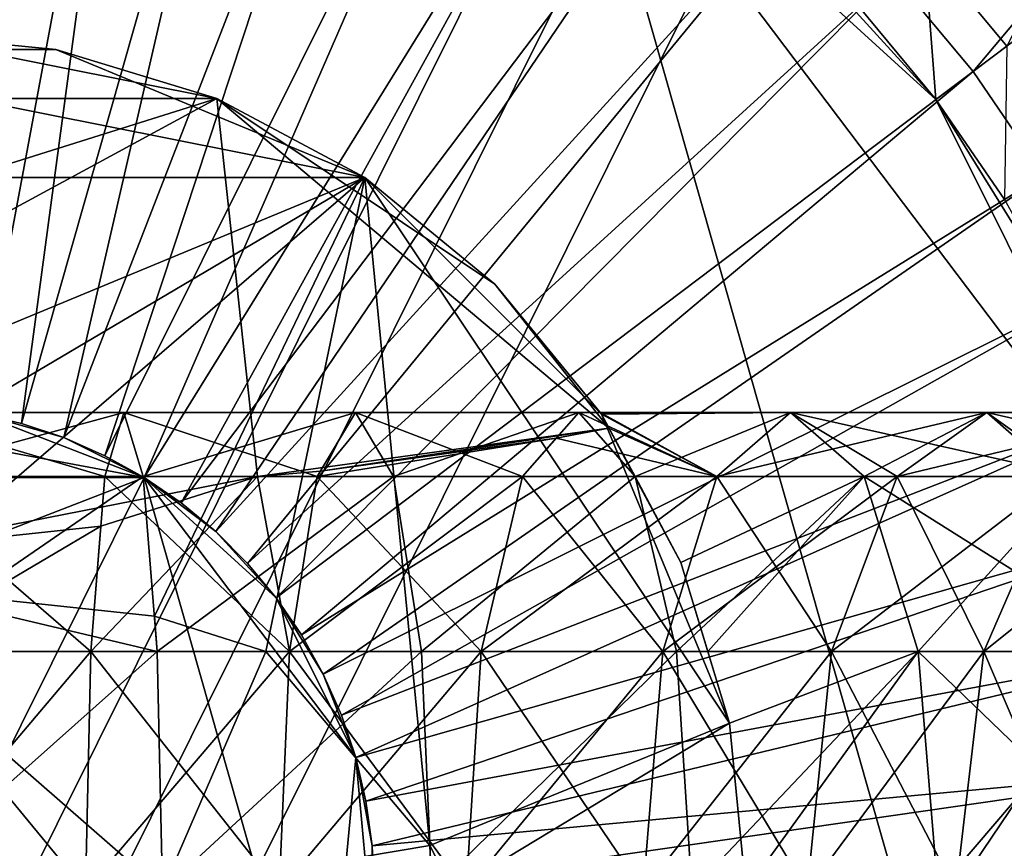
# Model space of a CAD drawing. Extents: x -1.37 to 1.48, y -1.41 to 1.44.
# Drawn here: x 0.07 to 0.18, y 0.02 to 0.12 of the extents above; entities that cross this region are included whole.
import ezdxf

# ---------------------------------------------------------------- set-up
doc = ezdxf.new("R2010")
doc.units = 0
doc.header["$MEASUREMENT"] = 0
doc.layers.get('0').update_dxf_attribs({"linetype": 'CONTINUOUS'})

msp = doc.modelspace()

# ---------------------------------------------------------------- linework, layer by layer
for points in [[(0.26384, 0.3501, 0.05605), (-0.08345, -0.34734, 0.05605), (-0.31842, 0.12454, 0.05605)], [(0.26384, 0.3501, 0.05605), (0.4081, -0.15691, 0.05605), (-0.08345, -0.34734, 0.05605)], [(-0.17923, 0.08494, 0.17653), (-0.0719, 0.22707, 0.17653), (0.18766, 0.22707, 0.17653)], [(0.18766, 0.22707, 0.17653), (-0.03117, -0.2124, 0.17653), (-0.17923, 0.08494, 0.17653)], [(0.18766, 0.22707, 0.17653), (0.27856, -0.09241, 0.17653), (-0.03117, -0.2124, 0.17653)], [(0.24823, 0.191, 0.12087), (0.17992, 0.10963, 0.12087), (0.17089, 0.1205, 0.12087)], [(0.24823, 0.191, 0.12087), (0.26343, 0.17269, 0.12087), (0.17992, 0.10963, 0.12087)], [(0.26343, 0.17269, 0.12087), (0.1879, 0.09798, 0.12087), (0.17992, 0.10963, 0.12087)], [(0.07199, 0.16974, 0.12795), (0.08598, 0.16779, 0.12795), (0.06792, 0.0712, 0.12795)], [(0.08598, 0.16779, 0.12795), (0.07284, 0.07004, 0.12795), (0.06792, 0.0712, 0.12795)], [(0.08598, 0.16779, 0.12795), (0.09973, 0.16456, 0.12795), (0.07284, 0.07004, 0.12795)], [(0.09973, 0.16456, 0.12795), (0.07762, 0.06844, 0.12795), (0.07284, 0.07004, 0.12795)], [(0.09973, 0.16456, 0.12795), (0.11312, 0.16007, 0.12795), (0.07762, 0.06844, 0.12795)], [(0.11312, 0.16007, 0.12795), (0.08224, 0.0664, 0.12795), (0.07762, 0.06844, 0.12795)], [(0.11312, 0.16007, 0.12795), (0.12604, 0.15436, 0.12795), (0.08224, 0.0664, 0.12795)], [(0.12604, 0.15436, 0.12795), (0.08665, 0.06394, 0.12795), (0.08224, 0.0664, 0.12795)], [(0.12604, 0.15436, 0.12795), (0.13838, 0.14749, 0.12795), (0.08665, 0.06394, 0.12795)], [(0.20214, 0.14898, 1.05181), (0.18372, 0.1125, 1.24006), (0.17442, 0.12371, 1.24006)], [(0.13838, 0.14749, 0.12795), (0.09082, 0.06109, 0.12795), (0.08665, 0.06394, 0.12795)], [(0.13838, 0.14749, 0.12795), (0.15004, 0.13951, 0.12795), (0.09082, 0.06109, 0.12795)], [(-0.08419, 0.0579, 1.25087), (-0.01988, 0.14306, 1.25087), (0.13564, 0.14306, 1.25087)], [(0.13564, 0.14306, 1.25087), (0.00452, -0.12026, 1.25087), (-0.08419, 0.0579, 1.25087)], [(0.13564, 0.14306, 1.25087), (0.1901, -0.04837, 1.25087), (0.00452, -0.12026, 1.25087)], [(0.13564, 0.14306, 1.25087), (0.15739, 0.12663, 1.25087), (0.17575, 0.10649, 1.25087)], [(0.13564, 0.14306, 1.25087), (0.17575, 0.10649, 1.25087), (0.19995, 0.0579, 1.25087)], [(0.13564, 0.14306, 1.25087), (0.19995, 0.0579, 1.25087), (0.1901, -0.04837, 1.25087)], [(0.15004, 0.13951, 0.12795), (0.0947, 0.05786, 0.12795), (0.09082, 0.06109, 0.12795)], [(0.15004, 0.13951, 0.12795), (0.1609, 0.13048, 0.12795), (0.0947, 0.05786, 0.12795)], [(0.1609, 0.13048, 0.12795), (0.09827, 0.05429, 0.12795), (0.0947, 0.05786, 0.12795)], [(0.1609, 0.13048, 0.12795), (0.17089, 0.1205, 0.12795), (0.09827, 0.05429, 0.12795)], [(0.15739, 0.12663, 1.25087), (0.16704, 0.11698, 1.25087), (0.17575, 0.10649, 1.25087)], [(0.17442, 0.12371, 1.24006), (0.17575, 0.10649, 1.25087), (0.16704, 0.11698, 1.25087)], [(0.17442, 0.12371, 1.24006), (0.18372, 0.1125, 1.24006), (0.17575, 0.10649, 1.25087)], [(0.17089, 0.1205, 0.12795), (0.1015, 0.05041, 0.12795), (0.09827, 0.05429, 0.12795)], [(0.17089, 0.1205, 0.12795), (0.17992, 0.10963, 0.12795), (0.1015, 0.05041, 0.12795)], [(0.17089, 0.1205, 0.12087), (0.17992, 0.10963, 0.12087), (0.17992, 0.10963, 0.12795)], [(0.17089, 0.1205, 0.12087), (0.17992, 0.10963, 0.12795), (0.17089, 0.1205, 0.12795)], [(0.09481, 0.10662, 1.29408), (0.05788, 0.11397, 1.29408), (0.02095, 0.10662, 1.29408)], [(0.03906, 0.11211, 1.24817), (0.05788, 0.11397, 1.24817), (0.07671, 0.11211, 1.24817)], [(0.05788, 0.11397, 1.24817), (0.05788, 0.11397, 1.29408), (0.07671, 0.11211, 1.29408)], [(0.05788, 0.11397, 1.24817), (0.07671, 0.11211, 1.29408), (0.07671, 0.11211, 1.24817)], [(0.09481, 0.10662, 1.29408), (0.07671, 0.11211, 1.29408), (0.05788, 0.11397, 1.29408)], [(0.00427, 0.0977, 1.24817), (0.03906, 0.11211, 1.24817), (0.11149, 0.0977, 1.24817)], [(0.03906, 0.11211, 1.24817), (0.07671, 0.11211, 1.24817), (0.11149, 0.0977, 1.24817)], [(0.07671, 0.11211, 1.24817), (0.07671, 0.11211, 1.29408), (0.09481, 0.10662, 1.29408)], [(0.07671, 0.11211, 1.24817), (0.09481, 0.10662, 1.29408), (0.09481, 0.10662, 1.24817)], [(0.07671, 0.11211, 1.24817), (0.09481, 0.10662, 1.24817), (0.11149, 0.0977, 1.24817)], [(0.18372, 0.1125, 1.24006), (0.18346, 0.09523, 1.25087), (0.17575, 0.10649, 1.25087)], [(0.17992, 0.10963, 0.12795), (0.10435, 0.04625, 0.12795), (0.1015, 0.05041, 0.12795)], [(0.17992, 0.10963, 0.12795), (0.1879, 0.09798, 0.12795), (0.10435, 0.04625, 0.12795)], [(0.17992, 0.10963, 0.12087), (0.1879, 0.09798, 0.12087), (0.1879, 0.09798, 0.12795)], [(0.17992, 0.10963, 0.12087), (0.1879, 0.09798, 0.12795), (0.17992, 0.10963, 0.12795)], [(0.09481, 0.10662, 1.29408), (0.02095, 0.10662, 1.29408), (-0.02318, 0.06952, 1.29408)], [(0.09481, 0.10662, 1.29408), (-0.02318, 0.06952, 1.29408), (0.01637, 0.06407, 1.29408)], [(0.01637, 0.06407, 1.29408), (0.09939, 0.06407, 1.29408), (0.09481, 0.10662, 1.29408)], [(0.09481, 0.10662, 1.24817), (0.09481, 0.10662, 1.29408), (0.11149, 0.0977, 1.29408)], [(0.09481, 0.10662, 1.24817), (0.11149, 0.0977, 1.29408), (0.11149, 0.0977, 1.24817)], [(0.12611, 0.0857, 1.29408), (0.11149, 0.0977, 1.29408), (0.09481, 0.10662, 1.29408)], [(0.13894, 0.06952, 1.29408), (0.12611, 0.0857, 1.29408), (0.09481, 0.10662, 1.29408)], [(0.09939, 0.06407, 1.29408), (0.13894, 0.06952, 1.29408), (0.09481, 0.10662, 1.29408)], [(0.17575, 0.10649, 1.25087), (0.18346, 0.09523, 1.25087), (0.1901, 0.08331, 1.25087)], [(0.17575, 0.10649, 1.25087), (0.1901, 0.08331, 1.25087), (0.19995, 0.0579, 1.25087)], [(-0.03676, 0.0363, 1.24817), (0.00427, 0.0977, 1.24817), (0.11149, 0.0977, 1.24817)], [(0.02795, 0.04835, 1.24817), (-0.03676, 0.0363, 1.24817), (0.11149, 0.0977, 1.24817)], [(0.11149, 0.0977, 1.24817), (0.05788, 0.05153, 1.24817), (0.02795, 0.04835, 1.24817)], [(0.11149, 0.0977, 1.24817), (0.08781, 0.04835, 1.24817), (0.05788, 0.05153, 1.24817)], [(0.11149, 0.0977, 1.24817), (0.10035, 0.04437, 1.24817), (0.08781, 0.04835, 1.24817)], [(0.11149, 0.0977, 1.24817), (0.11879, 0.02255, 1.24817), (0.10035, 0.04437, 1.24817)], [(0.1879, 0.09798, 0.12795), (0.10681, 0.04184, 0.12795), (0.10435, 0.04625, 0.12795)], [(0.1879, 0.09798, 0.12795), (0.19477, 0.08564, 0.12795), (0.10681, 0.04184, 0.12795)], [(0.11149, 0.0977, 1.24817), (0.11149, 0.0977, 1.29408), (0.12611, 0.0857, 1.29408)], [(0.11149, 0.0977, 1.24817), (0.12611, 0.0857, 1.29408), (0.12611, 0.0857, 1.24817)], [(0.11149, 0.0977, 1.24817), (0.12611, 0.0857, 1.24817), (0.13811, 0.07108, 1.24817)], [(0.11149, 0.0977, 1.24817), (0.13811, 0.07108, 1.24817), (0.15252, 0.0363, 1.24817)], [(0.11149, 0.0977, 1.24817), (0.15252, 0.0363, 1.24817), (0.11879, 0.02255, 1.24817)], [(0.19477, 0.08564, 0.12795), (0.10885, 0.03722, 0.12795), (0.10681, 0.04184, 0.12795)], [(0.19477, 0.08564, 0.12795), (0.20048, 0.07272, 0.12795), (0.10885, 0.03722, 0.12795)], [(0.13811, 0.07108, 1.24817), (0.12611, 0.0857, 1.24817), (0.12611, 0.0857, 1.29408)], [(0.12611, 0.0857, 1.29408), (0.13811, 0.07108, 1.29408), (0.13811, 0.07108, 1.28968)], [(0.12611, 0.0857, 1.29408), (0.13811, 0.07108, 1.28968), (0.13795, 0.07128, 1.28911)], [(0.12611, 0.0857, 1.29408), (0.13795, 0.07128, 1.28911), (0.13811, 0.07108, 1.24817)], [(0.13894, 0.06952, 1.29408), (0.13811, 0.07108, 1.29408), (0.12611, 0.0857, 1.29408)], [(0.20048, 0.07272, 0.12795), (0.11045, 0.03243, 0.12795), (0.10885, 0.03722, 0.12795)], [(0.20048, 0.07272, 0.12795), (0.20497, 0.05932, 0.12795), (0.11045, 0.03243, 0.12795)], [(0.02911, 0.06394, 0.12795), (0.04784, 0.0712, 0.12795), (0.08665, 0.06394, 0.12795)], [(0.04784, 0.0712, 0.12795), (0.06792, 0.0712, 0.12795), (0.08665, 0.06394, 0.12795)], [(0.05788, 0.06407, 1.69509), (0.08654, 0.06407, 1.69321), (0.08438, 0.07128, 1.67677)], [(0.05788, 0.06407, 1.69509), (0.08438, 0.07128, 1.67677), (0.05788, 0.07128, 1.6785)], [(0.05788, 0.07128, 1.6785), (0.08438, 0.07128, 1.67677), (0.08221, 0.06407, 1.66032)], [(0.05788, 0.07128, 1.6785), (0.08221, 0.06407, 1.66032), (0.05788, 0.06407, 1.66192)], [(0.06792, 0.0712, 0.12795), (0.07284, 0.07004, 0.12795), (0.07762, 0.06844, 0.12795)], [(0.06792, 0.0712, 0.12795), (0.07762, 0.06844, 0.12795), (0.08665, 0.06394, 0.12795)], [(0.08438, 0.07128, 1.67677), (0.10613, 0.06407, 1.65557), (0.08221, 0.06407, 1.66032)], [(0.08654, 0.06407, 1.69321), (0.11042, 0.07128, 1.67159), (0.08438, 0.07128, 1.67677)], [(0.08438, 0.07128, 1.67677), (0.11042, 0.07128, 1.67159), (0.10613, 0.06407, 1.65557)], [(0.08654, 0.06407, 1.69321), (0.11472, 0.06407, 1.68761), (0.11042, 0.07128, 1.67159)], [(0.11042, 0.07128, 1.67159), (0.12922, 0.06407, 1.64773), (0.10613, 0.06407, 1.65557)], [(0.11472, 0.06407, 1.68761), (0.13557, 0.07128, 1.66305), (0.11042, 0.07128, 1.67159)], [(0.11042, 0.07128, 1.67159), (0.13557, 0.07128, 1.66305), (0.12922, 0.06407, 1.64773)], [(0.11472, 0.06407, 1.68761), (0.14192, 0.06407, 1.67837), (0.13557, 0.07128, 1.66305)], [(0.13557, 0.07128, 1.66305), (0.15109, 0.06407, 1.63694), (0.12922, 0.06407, 1.64773)], [(0.14192, 0.06407, 1.67837), (0.15939, 0.07128, 1.65131), (0.13557, 0.07128, 1.66305)], [(0.13557, 0.07128, 1.66305), (0.15939, 0.07128, 1.65131), (0.15109, 0.06407, 1.63694)], [(0.13795, 0.07128, 1.28911), (0.13811, 0.07108, 1.28869), (0.13811, 0.07108, 1.24817)], [(0.13811, 0.07108, 1.28869), (0.13795, 0.07128, 1.28911), (0.15939, 0.07128, 1.29968)], [(0.15109, 0.06407, 1.31404), (0.15939, 0.07128, 1.29968), (0.13795, 0.07128, 1.28911)], [(0.15109, 0.06407, 1.31404), (0.13795, 0.07128, 1.28911), (0.13811, 0.07108, 1.28968)], [(0.14192, 0.06407, 1.27261), (0.13811, 0.07108, 1.28869), (0.15939, 0.07128, 1.29968)], [(0.14703, 0.0544, 1.24817), (0.13811, 0.07108, 1.24817), (0.13811, 0.07108, 1.28869)], [(0.14703, 0.0544, 1.24817), (0.13811, 0.07108, 1.28869), (0.14177, 0.06423, 1.27295)], [(0.13811, 0.07108, 1.24817), (0.14703, 0.0544, 1.24817), (0.15252, 0.0363, 1.24817)], [(0.14192, 0.06407, 1.27261), (0.14177, 0.06423, 1.27295), (0.13811, 0.07108, 1.28869)], [(0.15109, 0.06407, 1.31404), (0.13811, 0.07108, 1.28968), (0.13894, 0.06952, 1.29408)], [(0.13894, 0.06952, 1.29408), (0.13811, 0.07108, 1.28968), (0.13811, 0.07108, 1.29408)], [(0.15939, 0.07128, 1.29968), (0.16768, 0.06407, 1.28531), (0.14192, 0.06407, 1.27261)], [(0.14192, 0.06407, 1.67837), (0.16768, 0.06407, 1.66567), (0.15939, 0.07128, 1.65131)], [(0.18147, 0.07128, 1.31443), (0.15939, 0.07128, 1.29968), (0.15109, 0.06407, 1.31404)], [(0.18147, 0.07128, 1.31443), (0.15109, 0.06407, 1.31404), (0.17137, 0.06407, 1.32759)], [(0.15939, 0.07128, 1.65131), (0.17137, 0.06407, 1.62339), (0.15109, 0.06407, 1.63694)], [(0.19156, 0.06407, 1.30127), (0.16768, 0.06407, 1.28531), (0.15939, 0.07128, 1.29968)], [(0.19156, 0.06407, 1.30127), (0.15939, 0.07128, 1.29968), (0.18147, 0.07128, 1.31443)], [(0.16768, 0.06407, 1.66567), (0.18147, 0.07128, 1.63655), (0.15939, 0.07128, 1.65131)], [(0.15939, 0.07128, 1.65131), (0.18147, 0.07128, 1.63655), (0.17137, 0.06407, 1.62339)], [(0.16768, 0.06407, 1.66567), (0.19156, 0.06407, 1.64971), (0.18147, 0.07128, 1.63655)], [(0.20143, 0.07128, 1.33194), (0.18147, 0.07128, 1.31443), (0.17137, 0.06407, 1.32759)], [(0.20143, 0.07128, 1.33194), (0.17137, 0.06407, 1.32759), (0.1897, 0.06407, 1.34367)], [(0.18147, 0.07128, 1.63655), (0.1897, 0.06407, 1.60731), (0.17137, 0.06407, 1.62339)], [(0.21316, 0.06407, 1.32021), (0.19156, 0.06407, 1.30127), (0.18147, 0.07128, 1.31443)], [(0.21316, 0.06407, 1.32021), (0.18147, 0.07128, 1.31443), (0.20143, 0.07128, 1.33194)], [(0.19156, 0.06407, 1.64971), (0.20143, 0.07128, 1.61904), (0.18147, 0.07128, 1.63655)], [(0.18147, 0.07128, 1.63655), (0.20143, 0.07128, 1.61904), (0.1897, 0.06407, 1.60731)], [(0.09939, 0.06407, 1.29408), (0.10649, 0.06467, 1.29408), (0.13894, 0.06952, 1.29408)], [(0.10649, 0.06467, 1.29408), (0.13302, 0.06838, 1.29408), (0.13894, 0.06952, 1.29408)], [(0.13894, 0.06952, 1.29408), (0.13302, 0.06838, 1.29408), (0.15109, 0.06407, 1.31404)], [(0.07762, 0.06844, 0.12795), (0.08224, 0.0664, 0.12795), (0.08665, 0.06394, 0.12795)], [(0.13302, 0.06838, 1.29408), (0.10649, 0.06467, 1.29408), (0.10613, 0.06407, 1.29542)], [(0.13302, 0.06838, 1.29408), (0.10613, 0.06407, 1.29542), (0.12922, 0.06407, 1.30326)], [(0.13302, 0.06838, 1.29408), (0.12922, 0.06407, 1.30326), (0.15109, 0.06407, 1.31404)], [(0.10649, 0.06467, 1.29408), (0.09939, 0.06407, 1.29408), (0.10613, 0.06407, 1.29542)], [(0.00531, 0.03243, 0.12795), (0.02911, 0.06394, 0.12795), (0.08665, 0.06394, 0.12795)], [(0.08665, 0.06394, 0.12795), (0.03814, -0.03349, 0.12795), (0.00531, 0.03243, 0.12795)], [(0.01637, 0.06407, 1.29408), (0.05788, 0.05594, 1.29408), (0.09939, 0.06407, 1.29408)], [(0.08665, 0.06394, 0.12795), (0.10681, -0.00689, 0.12795), (0.03814, -0.03349, 0.12795)], [(0.05788, 0.05594, 1.29408), (0.08176, 0.05848, 1.29408), (0.09939, 0.06407, 1.29408)], [(0.05788, 0.04437, 1.70723), (0.08813, 0.04437, 1.70525), (0.08654, 0.06407, 1.69321)], [(0.05788, 0.04437, 1.70723), (0.08654, 0.06407, 1.69321), (0.05788, 0.06407, 1.69509)], [(0.05788, 0.06407, 1.66192), (0.08221, 0.06407, 1.66032), (0.08063, 0.04437, 1.64828)], [(0.05788, 0.06407, 1.66192), (0.08063, 0.04437, 1.64828), (0.05788, 0.04437, 1.64978)], [(0.09939, 0.06407, 1.29408), (0.08176, 0.05848, 1.29408), (0.08063, 0.04437, 1.3027)], [(0.09939, 0.06407, 1.29408), (0.08063, 0.04437, 1.3027), (0.10299, 0.04437, 1.30715)], [(0.08221, 0.06407, 1.66032), (0.10299, 0.04437, 1.64384), (0.08063, 0.04437, 1.64828)], [(0.08221, 0.06407, 1.66032), (0.10613, 0.06407, 1.65557), (0.10299, 0.04437, 1.64384)], [(0.08813, 0.04437, 1.70525), (0.11472, 0.06407, 1.68761), (0.08654, 0.06407, 1.69321)], [(0.08665, 0.06394, 0.12795), (0.09082, 0.06109, 0.12795), (0.0947, 0.05786, 0.12795)], [(0.08665, 0.06394, 0.12795), (0.0947, 0.05786, 0.12795), (0.1015, 0.05041, 0.12795)], [(0.08665, 0.06394, 0.12795), (0.1015, 0.05041, 0.12795), (0.11045, 0.03243, 0.12795)], [(0.08665, 0.06394, 0.12795), (0.11045, 0.03243, 0.12795), (0.10681, -0.00689, 0.12795)], [(0.08813, 0.04437, 1.70525), (0.11786, 0.04437, 1.69933), (0.11472, 0.06407, 1.68761)], [(0.10299, 0.04437, 1.30715), (0.10613, 0.06407, 1.29542), (0.09939, 0.06407, 1.29408)], [(0.12922, 0.06407, 1.30326), (0.10613, 0.06407, 1.29542), (0.10299, 0.04437, 1.30715)], [(0.12922, 0.06407, 1.30326), (0.10299, 0.04437, 1.30715), (0.12458, 0.04437, 1.31447)], [(0.10613, 0.06407, 1.65557), (0.12458, 0.04437, 1.63651), (0.10299, 0.04437, 1.64384)], [(0.10613, 0.06407, 1.65557), (0.12922, 0.06407, 1.64773), (0.12458, 0.04437, 1.63651)], [(0.11786, 0.04437, 1.69933), (0.14192, 0.06407, 1.67837), (0.11472, 0.06407, 1.68761)], [(0.11786, 0.04437, 1.69933), (0.14656, 0.04437, 1.68959), (0.14192, 0.06407, 1.67837)], [(0.15109, 0.06407, 1.31404), (0.12922, 0.06407, 1.30326), (0.12458, 0.04437, 1.31447)], [(0.15109, 0.06407, 1.31404), (0.12458, 0.04437, 1.31447), (0.14502, 0.04437, 1.32456)], [(0.12922, 0.06407, 1.64773), (0.14502, 0.04437, 1.62643), (0.12458, 0.04437, 1.63651)], [(0.12922, 0.06407, 1.64773), (0.15109, 0.06407, 1.63694), (0.14502, 0.04437, 1.62643)], [(0.14703, 0.0544, 1.24817), (0.14177, 0.06423, 1.27295), (0.14186, 0.06407, 1.27259)], [(0.14192, 0.06407, 1.27261), (0.14186, 0.06407, 1.27259), (0.14177, 0.06423, 1.27295)], [(0.14186, 0.06407, 1.27259), (0.14196, 0.06388, 1.2725), (0.14703, 0.0544, 1.24817)], [(0.14196, 0.06388, 1.2725), (0.14186, 0.06407, 1.27259), (0.14192, 0.06407, 1.27261)], [(0.14703, 0.0544, 1.2685), (0.14196, 0.06388, 1.2725), (0.14192, 0.06407, 1.27261)], [(0.14703, 0.0544, 1.2685), (0.14192, 0.06407, 1.27261), (0.16768, 0.06407, 1.28531)], [(0.14656, 0.04437, 1.68959), (0.16768, 0.06407, 1.66567), (0.14192, 0.06407, 1.67837)], [(0.14196, 0.06388, 1.2725), (0.14703, 0.0544, 1.2685), (0.14703, 0.0544, 1.24817)], [(0.17137, 0.06407, 1.32759), (0.15109, 0.06407, 1.31404), (0.14502, 0.04437, 1.32456)], [(0.17137, 0.06407, 1.32759), (0.14502, 0.04437, 1.32456), (0.16398, 0.04437, 1.33722)], [(0.15109, 0.06407, 1.63694), (0.16398, 0.04437, 1.61376), (0.14502, 0.04437, 1.62643)], [(0.14656, 0.04437, 1.68959), (0.17375, 0.04437, 1.67618), (0.16768, 0.06407, 1.66567)], [(0.16768, 0.06407, 1.28531), (0.15007, 0.04437, 1.26312), (0.14703, 0.0544, 1.2685)], [(0.16768, 0.06407, 1.28531), (0.17375, 0.04437, 1.2748), (0.15007, 0.04437, 1.26312)], [(0.15109, 0.06407, 1.63694), (0.17137, 0.06407, 1.62339), (0.16398, 0.04437, 1.61376)], [(0.1897, 0.06407, 1.34367), (0.17137, 0.06407, 1.32759), (0.16398, 0.04437, 1.33722)], [(0.1897, 0.06407, 1.34367), (0.16398, 0.04437, 1.33722), (0.18112, 0.04437, 1.35225)], [(0.17137, 0.06407, 1.62339), (0.18112, 0.04437, 1.59873), (0.16398, 0.04437, 1.61376)], [(0.19895, 0.04437, 1.29164), (0.17375, 0.04437, 1.2748), (0.16768, 0.06407, 1.28531)], [(0.19895, 0.04437, 1.29164), (0.16768, 0.06407, 1.28531), (0.19156, 0.06407, 1.30127)], [(0.17375, 0.04437, 1.67618), (0.19156, 0.06407, 1.64971), (0.16768, 0.06407, 1.66567)], [(0.17137, 0.06407, 1.62339), (0.1897, 0.06407, 1.60731), (0.18112, 0.04437, 1.59873)], [(0.17375, 0.04437, 1.67618), (0.19895, 0.04437, 1.65934), (0.19156, 0.06407, 1.64971)], [(0.20578, 0.06407, 1.362), (0.1897, 0.06407, 1.34367), (0.18112, 0.04437, 1.35225)], [(0.20578, 0.06407, 1.362), (0.18112, 0.04437, 1.35225), (0.19615, 0.04437, 1.36939)], [(0.1897, 0.06407, 1.60731), (0.19615, 0.04437, 1.58159), (0.18112, 0.04437, 1.59873)], [(0.20497, 0.05932, 0.12795), (0.11161, 0.02752, 0.12795), (0.11045, 0.03243, 0.12795)], [(0.20497, 0.05932, 0.12795), (0.2082, 0.04557, 0.12795), (0.11161, 0.02752, 0.12795)], [(0.08176, 0.05848, 1.29408), (0.05788, 0.05594, 1.29408), (0.05788, 0.04437, 1.30121)], [(0.08176, 0.05848, 1.29408), (0.05788, 0.04437, 1.30121), (0.08063, 0.04437, 1.3027)], [(0.0947, 0.05786, 0.12795), (0.09827, 0.05429, 0.12795), (0.1015, 0.05041, 0.12795)], [(0.15252, 0.0363, 1.24817), (0.14703, 0.0544, 1.24817), (0.14703, 0.0544, 1.2685)], [(0.14703, 0.0544, 1.2685), (0.15007, 0.04437, 1.26312), (0.15252, 0.0363, 1.24817)], [(0.08813, 0.04437, 1.24573), (0.05788, 0.04437, 1.24375), (0.05788, 0.05153, 1.24817)], [(0.08813, 0.04437, 1.24573), (0.05788, 0.05153, 1.24817), (0.08781, 0.04835, 1.24817)], [(0.1015, 0.05041, 0.12795), (0.10435, 0.04625, 0.12795), (0.10681, 0.04184, 0.12795)], [(0.1015, 0.05041, 0.12795), (0.10681, 0.04184, 0.12795), (0.11045, 0.03243, 0.12795)], [(0.08781, 0.04835, 1.24817), (0.10035, 0.04437, 1.24817), (0.08813, 0.04437, 1.24573)], [(0.2082, 0.04557, 0.12795), (0.1123, 0.02252, 0.12795), (0.11161, 0.02752, 0.12795)], [(0.2082, 0.04557, 0.12795), (0.21015, 0.03158, 0.12795), (0.1123, 0.02252, 0.12795)], [(0.08871, 0.01747, 1.24133), (0.05788, 0.01747, 1.23931), (0.05788, 0.04437, 1.24375)], [(0.08871, 0.01747, 1.24133), (0.05788, 0.04437, 1.24375), (0.08813, 0.04437, 1.24573)], [(0.08063, 0.04437, 1.3027), (0.05788, 0.04437, 1.30121), (0.05788, 0.01747, 1.30565)], [(0.08063, 0.04437, 1.3027), (0.05788, 0.01747, 1.30565), (0.08005, 0.01747, 1.3071)], [(0.05788, 0.01747, 1.71168), (0.08871, 0.01747, 1.70965), (0.08813, 0.04437, 1.70525)], [(0.05788, 0.01747, 1.71168), (0.08813, 0.04437, 1.70525), (0.05788, 0.04437, 1.70723)], [(0.05788, 0.04437, 1.64978), (0.08063, 0.04437, 1.64828), (0.08005, 0.01747, 1.64388)], [(0.05788, 0.04437, 1.64978), (0.08005, 0.01747, 1.64388), (0.05788, 0.01747, 1.64533)], [(0.10299, 0.04437, 1.30715), (0.08063, 0.04437, 1.3027), (0.08005, 0.01747, 1.3071)], [(0.10299, 0.04437, 1.30715), (0.08005, 0.01747, 1.3071), (0.10184, 0.01747, 1.31144)], [(0.08063, 0.04437, 1.64828), (0.10184, 0.01747, 1.63954), (0.08005, 0.01747, 1.64388)], [(0.08063, 0.04437, 1.64828), (0.10299, 0.04437, 1.64384), (0.10184, 0.01747, 1.63954)], [(0.08871, 0.01747, 1.24133), (0.08813, 0.04437, 1.24573), (0.10035, 0.04437, 1.24817)], [(0.08871, 0.01747, 1.70965), (0.11786, 0.04437, 1.69933), (0.08813, 0.04437, 1.70525)], [(0.08871, 0.01747, 1.24133), (0.10035, 0.04437, 1.24817), (0.11879, 0.02255, 1.24817)], [(0.08871, 0.01747, 1.70965), (0.11901, 0.01747, 1.70363), (0.11786, 0.04437, 1.69933)], [(0.12458, 0.04437, 1.31447), (0.10299, 0.04437, 1.30715), (0.10184, 0.01747, 1.31144)], [(0.12458, 0.04437, 1.31447), (0.10184, 0.01747, 1.31144), (0.12288, 0.01747, 1.31858)], [(0.10299, 0.04437, 1.64384), (0.12288, 0.01747, 1.6324), (0.10184, 0.01747, 1.63954)], [(0.10299, 0.04437, 1.64384), (0.12458, 0.04437, 1.63651), (0.12288, 0.01747, 1.6324)], [(0.11901, 0.01747, 1.70363), (0.14656, 0.04437, 1.68959), (0.11786, 0.04437, 1.69933)], [(0.11901, 0.01747, 1.70363), (0.14826, 0.01747, 1.6937), (0.14656, 0.04437, 1.68959)], [(0.14502, 0.04437, 1.32456), (0.12458, 0.04437, 1.31447), (0.12288, 0.01747, 1.31858)], [(0.14502, 0.04437, 1.32456), (0.12288, 0.01747, 1.31858), (0.1428, 0.01747, 1.32841)], [(0.12458, 0.04437, 1.63651), (0.1428, 0.01747, 1.62258), (0.12288, 0.01747, 1.6324)], [(0.12458, 0.04437, 1.63651), (0.14502, 0.04437, 1.62643), (0.1428, 0.01747, 1.62258)], [(0.16398, 0.04437, 1.33722), (0.14502, 0.04437, 1.32456), (0.1428, 0.01747, 1.32841)], [(0.16398, 0.04437, 1.33722), (0.1428, 0.01747, 1.32841), (0.16127, 0.01747, 1.34075)], [(0.14502, 0.04437, 1.62643), (0.16127, 0.01747, 1.61023), (0.1428, 0.01747, 1.62258)], [(0.14502, 0.04437, 1.62643), (0.16398, 0.04437, 1.61376), (0.16127, 0.01747, 1.61023)], [(0.14826, 0.01747, 1.6937), (0.17375, 0.04437, 1.67618), (0.14656, 0.04437, 1.68959)], [(0.14826, 0.01747, 1.6937), (0.17597, 0.01747, 1.68003), (0.17375, 0.04437, 1.67618)], [(0.15007, 0.04437, 1.26312), (0.15252, 0.0363, 1.26285), (0.15252, 0.0363, 1.24817)], [(0.15252, 0.0363, 1.26285), (0.15007, 0.04437, 1.26312), (0.17375, 0.04437, 1.2748)], [(0.15437, 0.01747, 1.2603), (0.15252, 0.0363, 1.26285), (0.17375, 0.04437, 1.2748)], [(0.17375, 0.04437, 1.2748), (0.17597, 0.01747, 1.27095), (0.15437, 0.01747, 1.2603)], [(0.18112, 0.04437, 1.35225), (0.16398, 0.04437, 1.33722), (0.16127, 0.01747, 1.34075)], [(0.18112, 0.04437, 1.35225), (0.16127, 0.01747, 1.34075), (0.17798, 0.01747, 1.3554)], [(0.16398, 0.04437, 1.61376), (0.17798, 0.01747, 1.59559), (0.16127, 0.01747, 1.61023)], [(0.16398, 0.04437, 1.61376), (0.18112, 0.04437, 1.59873), (0.17798, 0.01747, 1.59559)], [(0.20166, 0.01747, 1.28811), (0.17597, 0.01747, 1.27095), (0.17375, 0.04437, 1.2748)], [(0.20166, 0.01747, 1.28811), (0.17375, 0.04437, 1.2748), (0.19895, 0.04437, 1.29164)], [(0.17597, 0.01747, 1.68003), (0.19895, 0.04437, 1.65934), (0.17375, 0.04437, 1.67618)], [(0.17597, 0.01747, 1.68003), (0.20166, 0.01747, 1.66287), (0.19895, 0.04437, 1.65934)], [(0.19615, 0.04437, 1.36939), (0.18112, 0.04437, 1.35225), (0.17798, 0.01747, 1.3554)], [(0.19615, 0.04437, 1.36939), (0.17798, 0.01747, 1.3554), (0.19262, 0.01747, 1.3721)], [(0.18112, 0.04437, 1.59873), (0.19262, 0.01747, 1.57888), (0.17798, 0.01747, 1.59559)], [(0.18112, 0.04437, 1.59873), (0.19615, 0.04437, 1.58159), (0.19262, 0.01747, 1.57888)], [(0.10681, 0.04184, 0.12795), (0.10885, 0.03722, 0.12795), (0.11045, 0.03243, 0.12795)], [(0.15252, 0.0363, 1.24817), (0.12139, 0.01747, 1.24817), (0.11879, 0.02255, 1.24817)], [(0.15252, 0.0363, 1.24817), (0.15437, 0.01747, 1.24817), (0.12139, 0.01747, 1.24817)], [(0.15252, 0.0363, 1.24817), (0.15252, 0.0363, 1.26285), (0.15437, 0.01747, 1.2603)], [(0.15252, 0.0363, 1.24817), (0.15437, 0.01747, 1.2603), (0.15437, 0.01747, 1.24817)], [(0.11045, 0.03243, 0.12795), (0.1123, 0.01243, 0.12795), (0.10681, -0.00689, 0.12795)], [(0.11045, 0.03243, 0.12795), (0.11161, 0.02752, 0.12795), (0.1123, 0.02252, 0.12795)], [(0.11045, 0.03243, 0.12795), (0.1123, 0.02252, 0.12795), (0.1123, 0.01243, 0.12795)], [(0.21015, 0.03158, 0.12795), (0.11254, 0.01747, 0.12795), (0.1123, 0.02252, 0.12795)], [(0.21015, 0.03158, 0.12795), (0.2108, 0.01747, 0.12795), (0.11254, 0.01747, 0.12795)], [(0.11879, 0.02255, 1.24817), (0.11901, 0.01747, 1.24736), (0.08871, 0.01747, 1.24133)], [(0.1123, 0.02252, 0.12795), (0.11254, 0.01747, 0.12795), (0.1123, 0.01243, 0.12795)], [(0.11879, 0.02255, 1.24817), (0.12139, 0.01747, 1.24817), (0.11901, 0.01747, 1.24736)]]:
    msp.add_3dface(points)

doc.saveas('drawing.dxf')
